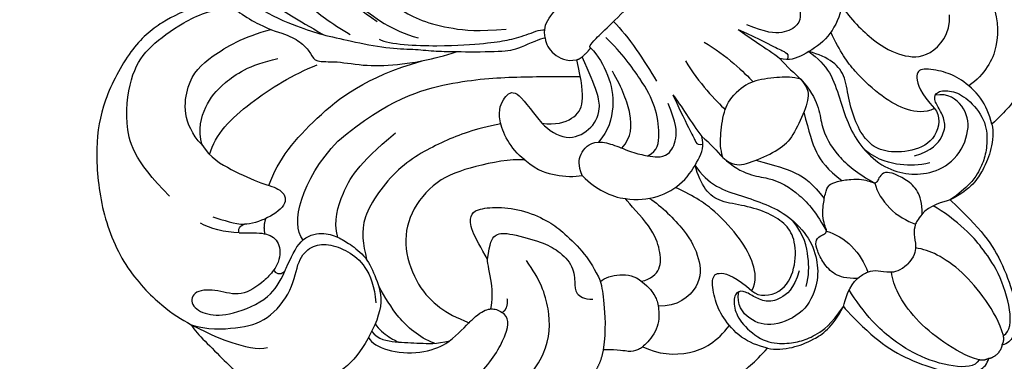
# Model space of a CAD drawing. Units: millimetres. Extents: x 1768 to 4288, y 1549 to 2143.
# Drawn here: x 2048 to 2123, y 1883 to 1909 of the extents above; entities that cross this region are included whole.
import ezdxf

# ---------------------------------------------------------------- set-up
doc = ezdxf.new("R2010")
doc.units = ezdxf.units.MM
doc.linetypes.add('HIDDEN', pattern=[9.525, 6.35, -3.175])
doc.layers.add('A-04.尺寸標註', color=4, linetype='Continuous')
doc.layers.add('H-08.木作(細線)', color=8, linetype='Continuous')
doc.styles.add('新細明體', font='PMingLiU.ttf')
doc.dimstyles.new('2', dxfattribs={"dimtxt": 5, "dimasz": 1.5, "dimexe": 1, "dimexo": 1, "dimgap": 0.6, "dimtad": 2, "dimdec": 0, "dimtxsty": '新細明體', "dimblk": 'ARCHTICK', "dimcen": 5, "dimclrd": 8, "dimclre": 8, "dimclrt": 4, "dimadec": 0, "dimazin": 0, "dimtfac": 1, "dimtdec": 0, "dimtix": 1, "dimtmove": 2, "dimatfit": 3, "dimldrblk": 'OPEN90', "dimfxl": 1.25, "dimlwd": 9, "dimlwe": 9, "dimarcsym": 0})

# ---------------------------------------------------------------- blocks, each defined once
blk = doc.blocks.new('SE-21092')
at = {"layer": 'H-08.木作(細線)'}
for points, knots in [([(-18.922, 22.25), (-20.451, 20.721), (-21.217, 17.864), (-21.217, 14.058), (-19.847, 10.804), (-19.056, 9.259), (-17.901, 7.434), (-16.285, 4.968), (-14.889, 3.572), (-14.043, 2.48), (-13.24, 1.637), (-12.725, 1.111)], [0, 0, 0, 0, 1, 2, 3, 4, 5, 6, 7, 8, 8.884443, 8.884443, 8.884443, 8.884443]), ([(-34.065, 3.074), (-33.259, 2.268), (-32.556, 1.564), (-32.359, 0.417), (-33.234, -0.503), (-33.98, -0.726), (-34.213, -0.768)], [0, 0, 0, 0, 1, 2, 3, 3.409631, 3.409631, 3.409631, 3.409631]), ([(-34.213, -0.768), (-34.631, -0.83), (-35.597, -0.851), (-37.472, -0.466), (-38.229, 1.146), (-39.56, 2.478), (-40.642, 1.853), (-40.247, 0.38), (-38.962, -0.905), (-36.029, -2.143), (-34.518, -1.725), (-33.688, -1.425)], [3.47383, 3.47383, 3.47383, 3.47383, 4, 5, 6, 7, 8, 9, 10, 11, 11.828659, 11.828659, 11.828659, 11.828659]), ([(-12.725, 1.111), (-12.62, 1.004), (-11.959, 0.332), (-10.257, -1.374), (-9.302, -2.023), (-7.496, -2.658), (-7.29, -2.864)], [8.915241, 8.915241, 8.915241, 8.915241, 9, 10, 11, 12, 12, 12, 12]), ([(-33.688, -1.425), (-33.608, -1.395), (-32.737, -1.065), (-31.115, -0.414), (-29.538, -1.317), (-29.008, -2.456), (-28.763, -3.386), (-28.535, -5.023), (-29.155, -6.642), (-30.068, -8.521), (-33.35, -9.751), (-36.096, -9.957), (-38.424, -8.943), (-40.651, -7.018), (-41.107, -5.445), (-41.587, -4.521)], [11.89938, 11.89938, 11.89938, 11.89938, 12, 13, 14, 15, 16, 17, 18, 19, 20, 21, 22, 23, 24, 24, 24, 24]), ([(-24.685, -14.464), (-24.122, -14.083), (-23.144, -13.065), (-22.449, -11.863), (-22.205, -11.618)], [0.1532, 0.1532, 0.1532, 0.1532, 1, 2, 2, 2, 2]), ([(-26.585, -14.037), (-26.434, -14.038), (-25.543, -14.048), (-25.048, -14.191), (-24.733, -14.423), (-24.685, -14.464)], [0.812873, 0.812873, 0.812873, 0.812873, 1, 2, 2.193829, 2.193829, 2.193829, 2.193829])]:
    blk.add_open_spline(points, degree=3, knots=knots, dxfattribs=at)
for points, degree in [([(-17.1, 21.562), (-17.277, 21.562), (-17.656, 21.343), (-18.748, 20.12), (-19.688, 18.371), (-20.161, 16.303), (-20.161, 13.689), (-19.574, 11.497), (-18.977, 9.182)], 3), ([(-22.443, 16.487), (-22.759, 16.669), (-24.232, 17.52), (-26.87, 18.562), (-29.971, 18.824), (-34.401, 17.418), (-37.141, 15.448), (-40.202, 11.887), (-42.17, 7.432), (-42.17, 2.984), (-41.788, 1.557), (-41.563, 0.719)], 3), ([(-35.838, 8.757), (-35.838, 12.638), (-34.371, 15.18), (-31.151, 17.545), (-28.896, 17.863), (-25.92, 17.422), (-23.522, 16.528), (-22.355, 15.361)], 3), ([(-15.599, 17.538), (-15.983, 17.435), (-16.671, 16.694), (-17.422, 15.563), (-17.975, 13.995), (-18.26, 11.663), (-17.975, 9.454), (-17.517, 7.747)], 3), ([(-22.443, 16.487), (-22.443, 15.49), (-21.904, 12.814), (-20.792, 10.968), (-20.542, 9.713), (-20.653, 8.825), (-20.915, 8.099), (-19.738, 7.165), (-18.357, 5.133), (-16.463, 3.458), (-14.595, 2.081), (-12.725, 1.111)], 3), ([(-31.364, 9.797), (-31.298, 11.956), (-28.811, 14.127), (-26.327, 14.127), (-23.337, 13.325), (-21.506, 12.268)], 3), ([(-31.372, 9.756), (-30.762, 10.813), (-29.062, 11.794), (-27.034, 11.984), (-24.582, 11.543), (-22.68, 10.334)], 3), ([(-14.39, 12.565), (-14.901, 12.428), (-15.521, 11.87), (-15.945, 9.882), (-15.396, 7.005)], 3), ([(-14.112, 12.062), (-14.615, 12.062), (-15.025, 11.651), (-15.39, 10.967), (-15.559, 9.089), (-15.199, 6.506), (-14.613, 4.85), (-14.081, 3.929)], 3), ([(-15.121, 11.433), (-14.192, 11.726), (-13.646, 10.609), (-13.501, 8.642), (-13.573, 6.381), (-13.04, 4.732), (-11.817, 2.613), (-10.508, 1.05), (-8.899, -0.305)], 3), ([(-31.364, 9.797), (-31.611, 8.615), (-31.142, 6.865), (-30.223, 4.379), (-29.429, 3.194), (-29.821, 1.99), (-31.754, 2.24), (-32.991, 2.906), (-33.343, 3.257)], 3), ([(-31.468, 8.849), (-30.106, 9.635), (-26.669, 9.635), (-22.68, 8.652), (-20.929, 7.897)], 3), ([(-34.065, 3.074), (-34.822, 3.831), (-35.434, 4.891), (-35.641, 5.661)], 3), ([(-34.631, 5.343), (-34.231, 4.578), (-33.848, 3.778), (-33.343, 3.257)], 3), ([(-16.233, 5.954), (-15.968, 5.105), (-13.256, 2.15), (-10.625, -0.088), (-9.436, -0.977), (-8.196, -1.693), (-7.131, -2.111), (-6.878, -2.407)], 3), ([(-29.953, 4.011), (-28.071, 4.934), (-23.992, 5.263), (-19.038, 4.667), (-15.099, 2.496)], 3), ([(-34.065, 3.074), (-33.994, 3.339), (-33.682, 3.422), (-33.343, 3.257)], 3), ([(-32.75, 1.635), (-32.448, 2.128), (-31.883, 2.414)], 2), ([(-31.05, -0.726), (-30.847, 0.845), (-28.012, 2.566), (-23.897, 2.712)], 3), ([(-23.897, 2.712), (-18.92, 2.262), (-14.431, -0.24), (-10.865, -3.404), (-8.602, -5.667), (-7.464, -6.806)], 3), ([(-41.563, 0.719), (-41.707, 0.239), (-41.707, -0.758), (-41.707, -3.092), (-41.707, -4.074), (-41.587, -4.521)], 3), ([(-41.563, 0.719), (-40.993, -1.025), (-40.516, -2.189), (-39.343, -4.221), (-38.707, -4.588)], 3), ([(-41.563, 0.719), (-41.004, -0.391), (-39.241, -2.026), (-37.287, -3.203), (-34.252, -2.883), (-32.367, -1.454), (-30.94, -1.454), (-29.881, -2.208), (-29.203, -3.752), (-29.009, -5.373), (-29.684, -7.027), (-30.514, -7.98)], 3), ([(-29.043, -2.455), (-28.383, -1.295), (-26.507, -0.31), (-24.146, 0.412), (-20.381, 0.066)], 3), ([(-34.213, -0.768), (-34.303, -0.978), (-34.222, -1.392), (-33.688, -1.425)], 3), ([(-14.256, -5.099), (-15.949, -3.939), (-18.127, -2.972), (-21.983, -1.742), (-27.086, -2.59), (-28.033, -4.155), (-28.699, -5.177)], 3), ([(-7.29, -2.864), (-6.923, -2.361), (-6.264, -1.906), (-3.772, -1.908), (-3.483, -1.986), (-1.956, -1.986), (0, -1.986)], 3), ([(-7.29, -2.864), (-7.6, -3.244), (-7.779, -4.117), (-7.441, -5.278), (-6.764, -5.718)], 3), ([(-14.906, -8.306), (-15.083, -6.89), (-14.156, -4.347), (-12.584, -3.802), (-11.549, -3.936), (-11.875, -5.791), (-12.023, -7.252)], 3), ([(-14.906, -8.306), (-15.614, -7.467), (-18.012, -5.857), (-20.722, -4.562), (-23.938, -4.909), (-26.156, -6.522), (-27.438, -9.35), (-27.438, -11.706), (-27.013, -13.07), (-26.585, -14.037)], 3), ([(-12.023, -7.252), (-12.043, -8.004), (-11.695, -9.573), (-9.836, -10.271), (-8.065, -9.802), (-7.255, -8.399), (-6.325, -5.855)], 3), ([(-12.023, -7.252), (-11.416, -8.091), (-10.038, -8.798), (-8.746, -8.534), (-7.666, -7.186), (-6.764, -5.718)], 3), ([(-5.384, -5.832), (-5.384, -6.629), (-5.821, -8.257), (-7.151, -10.252), (-8.885, -11.244), (-10.009, -11.283)], 3), ([(-6.764, -5.718), (-6.567, -5.832), (-6.325, -5.855)], 2), ([(-6.325, -5.855), (-5.744, -5.889), (-5.384, -5.832)], 2), ([(-5.384, -5.832), (-5.414, -5.703), (-5.246, -5.561), (-2.391, -5.666), (0, -5.666)], 3), ([(-2.745, -5.643), (-2.758, -7.232), (-3.186, -9.426), (-3.64, -11.123)], 3), ([(-8.104, -14.655), (-7.31, -14.942), (-6.308, -14.184), (-5.002, -12.449), (-4.39, -10.389), (-4.007, -7.823), (-4.007, -6.094)], 3), ([(-29.545, -13.287), (-30.085, -12.102), (-30.17, -9.801), (-29.733, -8.216), (-29.475, -7.254)], 3), ([(-22.205, -11.618), (-21.95, -10.668), (-21.523, -9.072), (-20.779, -8.329), (-20.147, -8.329), (-18.851, -9.326), (-17.585, -11.001), (-16.849, -13.006), (-16.708, -14.234), (-16.664, -16.595), (-17.007, -17.873), (-17.349, -18.85)], 3), ([(-14.906, -8.306), (-14.774, -9.662), (-14.108, -10.766), (-13.178, -11.866), (-12.655, -12.211)], 3), ([(-9.078, -12.876), (-7.958, -12.799), (-6.72, -11.655), (-5.864, -9.706), (-5.472, -8.245)], 3), ([(-32.77, -9.452), (-32.907, -9.914), (-32.592, -11.087), (-30.889, -13.176), (-29.427, -13.785), (-28.957, -13.908)], 3), ([(-32.276, -9.298), (-32.336, -10.094), (-31.59, -11.145), (-30.292, -12.494), (-29.496, -13.436), (-28.59, -13.959)], 3), ([(-31.679, -9.073), (-31.756, -9.558), (-31.693, -10.574), (-31.41, -11.286), (-31.411, -11.291)], 3), ([(-39.516, -11.06), (-38.651, -12.559), (-37.223, -15.031), (-35.449, -17.21), (-33.151, -19.282), (-28.888, -20.467), (-23.849, -19.953), (-21.491, -17.671), (-20.458, -15.506), (-20.205, -13.78)], 3), ([(-39.154, -10.963), (-37.668, -12.908), (-32.828, -16.929), (-28.388, -17.582), (-24.91, -16.65), (-24.161, -15.901), (-24.276, -15.251)], 3), ([(-22.205, -11.618), (-21.209, -10.857), (-20.505, -10.637), (-19.757, -11.166), (-18.439, -13.524), (-17.985, -14.707), (-17.884, -16.439), (-18.776, -17.569), (-19.393, -18.149), (-19.184, -18.93), (-18.72, -19.393)], 3), ([(-12.655, -12.211), (-12.328, -11.424), (-11.725, -10.916), (-10.565, -10.786), (-10.009, -11.283)], 3), ([(-10.009, -11.283), (-9.698, -11.593), (-9.305, -12.274), (-8.787, -13.634), (-8.076, -14.715), (-7.666, -15.245), (-7.016, -15.775), (-5.639, -15.415), (-4.812, -14.403), (-4.219, -12.953)], 3), ([(-0.998, -11.589), (-1.497, -13.451), (-1.497, -15.418), (-1.497, -16.333)], 3), ([(0.998, -11.589), (1.497, -13.451), (1.497, -15.418), (1.497, -16.333)], 3), ([(10.009, -11.283), (9.698, -11.593), (9.305, -12.274), (8.787, -13.634), (8.076, -14.715), (7.666, -15.245), (7.016, -15.775), (5.639, -15.415), (4.812, -14.403), (4.219, -12.953)], 3), ([(-12.655, -12.211), (-12.694, -13.054), (-12.448, -14.181), (-11.94, -15.373), (-11.586, -15.745)], 3), ([(-3.502, -12.737), (-4.188, -14.616), (-4.599, -15.94), (-4.837, -16.545), (-4.837, -16.8), (-4.521, -16.982)], 3), ([(-3.502, -12.737), (-3.607, -13.716), (-4.014, -15.234), (-4.177, -16.525)], 3), ([(3.502, -12.737), (3.607, -13.716), (4.014, -15.234), (4.177, -16.525)], 3), ([(3.502, -12.737), (4.188, -14.616), (4.599, -15.94), (4.837, -16.545), (4.837, -16.8), (4.521, -16.982)], 3), ([(-28.957, -13.908), (-28.105, -14.039), (-27.292, -14.033), (-26.585, -14.036)], 3), ([(-24.685, -14.464), (-24.472, -14.659), (-24.339, -14.893), (-24.276, -15.251)], 3), ([(-24.276, -15.251), (-23.767, -15.409), (-23.268, -14.8)], 2), ([(-15.165, -21.031), (-14.527, -21.434), (-13.437, -21.498), (-12.5, -20.384), (-11.682, -18.808), (-11.682, -16.282), (-11.586, -15.745)], 3), ([(-11.586, -15.745), (-11.056, -16.48), (-9.84, -17.491), (-7.642, -18.08), (-5.513, -17.597), (-4.529, -17.153), (-4.177, -16.525)], 3), ([(-4.185, -18.764), (-3.824, -18.139), (-3.274, -17.589), (-1.638, -16.271), (-0.714, -16.024), (0, -16.024)], 3), ([(4.185, -18.764), (3.824, -18.139), (3.274, -17.589), (1.638, -16.271), (0.714, -16.024), (0, -16.024)], 3), ([(11.586, -15.745), (11.056, -16.48), (9.84, -17.491), (7.642, -18.08), (5.513, -17.597), (4.529, -17.153), (4.177, -16.525)], 3), ([(-10.28, -17.035), (-10.06, -18.087), (-10.06, -20.874), (-10.783, -22.914), (-12.154, -24.563), (-14.618, -24.335), (-15.589, -23.259)], 3), ([(-4.177, -16.525), (-4.089, -17.286), (-4.177, -18.139), (-4.185, -18.764)], 3), ([(4.177, -16.525), (4.089, -17.286), (4.177, -18.139), (4.185, -18.764)], 3), ([(10.28, -17.035), (10.06, -18.087), (10.06, -20.874), (10.783, -22.914), (12.154, -24.563), (14.618, -24.335), (15.589, -23.259)], 3), ([(-6.085, -17.7), (-6.239, -18.534), (-6.204, -20.013), (-5.224, -21.829), (-4.354, -23.566), (-3.749, -25.391), (-3.8, -27.758), (-4.698, -29.501), (-5.945, -30.691), (-8.076, -31.496), (-10.605, -30.554), (-11.551, -28.916), (-11.337, -27.364), (-10.515, -26.801)], 3), ([(-9.762, -27.459), (-9.738, -28.183), (-8.311, -29.308), (-6.229, -28.624), (-4.692, -27.088), (-4.342, -25.78), (-4.665, -24.219), (-5.571, -22.475), (-6.722, -21.007), (-6.952, -19.622), (-6.467, -18.361), (-6.085, -17.7)], 3), ([(-9.762, -27.459), (-8.981, -27.196), (-8.173, -26.135), (-7.565, -24.176), (-7.413, -21.182), (-7.738, -19.417), (-8.312, -17.836)], 3), ([(6.085, -17.7), (6.239, -18.534), (6.204, -20.013), (5.224, -21.829), (4.354, -23.566), (3.749, -25.391), (3.8, -27.758), (4.698, -29.501), (5.945, -30.691), (8.076, -31.496), (10.605, -30.554), (11.551, -28.916), (11.337, -27.364), (10.515, -26.801)], 3), ([(9.762, -27.459), (9.738, -28.183), (8.311, -29.308), (6.229, -28.624), (4.692, -27.088), (4.342, -25.78), (4.665, -24.219), (5.571, -22.475), (6.722, -21.007), (6.952, -19.622), (6.467, -18.361), (6.085, -17.7)], 3), ([(9.762, -27.459), (8.981, -27.196), (8.173, -26.135), (7.565, -24.176), (7.413, -21.182), (7.738, -19.417), (8.312, -17.836)], 3), ([(-20.843, -22.668), (-19.56, -21.716), (-18.179, -20.004), (-17.559, -19.289), (-17.349, -18.85)], 3), ([(-17.349, -18.85), (-16.518, -18.952), (-15.219, -19.833), (-15.165, -21.031)], 3), ([(-4.185, -18.764), (-4.077, -19.695), (-3.576, -20.258), (-1.709, -21.06), (-0.49, -21.386), (0, -21.386)], 3), ([(-4.185, -18.764), (-4.073, -20.853), (-2.65, -22.194), (-1.944, -24.831), (-2.155, -26.788), (-2.58, -28.256)], 3), ([(4.185, -18.764), (4.077, -19.695), (3.576, -20.258), (1.709, -21.06), (0.49, -21.386), (0, -21.386)], 3), ([(4.185, -18.764), (4.073, -20.853), (2.65, -22.194), (1.944, -24.831), (2.155, -26.788), (2.58, -28.256)], 3), ([(-2.571, -20.673), (-1.794, -22.019), (-0.948, -23.485), (-0.773, -24.969), (-0.948, -26.394)], 3), ([(2.571, -20.673), (1.794, -22.019), (0.948, -23.485), (0.773, -24.969), (0.948, -26.394)], 3), ([(-15.165, -21.031), (-15.045, -21.821), (-15.23, -22.636), (-15.516, -23.241), (-16.623, -24.469), (-18.419, -24.685), (-19.061, -24.513), (-19.6, -24.202), (-19.997, -23.514), (-20.843, -22.668)], 3), ([(-22.254, -23.339), (-21.54, -23.148), (-20.843, -22.668)], 2), ([(-22.254, -23.339), (-22.553, -23.857), (-22.553, -26.2), (-20.202, -29), (-17.878, -30.449), (-15.187, -31.275), (-13.458, -31.437), (-11.995, -31.365)], 3), ([(22.254, -23.339), (22.553, -23.857), (22.553, -26.2), (20.202, -29), (17.878, -30.449), (15.187, -31.275), (13.458, -31.437), (11.995, -31.365)], 3), ([(-11.995, -31.365), (-12.384, -30.692), (-12.96, -29.432), (-12.754, -27.224), (-12.295, -26.037), (-11.284, -24.59), (-10.497, -24.52), (-9.826, -25.916), (-9.762, -27.459)], 3), ([(11.995, -31.365), (12.384, -30.692), (12.96, -29.432), (12.754, -27.224), (12.295, -26.037), (11.284, -24.59), (10.497, -24.52), (9.826, -25.916), (9.762, -27.459)], 3), ([(-18.594, -24.606), (-18.187, -25.828), (-16.536, -27.744), (-14.33, -28.322), (-12.812, -28.095)], 3), ([(18.594, -24.606), (18.187, -25.828), (16.536, -27.744), (14.33, -28.322), (12.812, -28.095)], 3), ([(-6.622, -30.12), (-5.853, -29.676), (-4.952, -28.775), (-3.988, -27.312), (-3.817, -25.901)], 3), ([(-3.456, -32.451), (-4.053, -31.854), (-4.543, -31.006), (-4.466, -29.767), (-4.124, -28.804), (-3.75, -28.157), (-3.133, -28.157), (-2.839, -28.327), (-2.534, -28.299), (-2.414, -27.941), (-2.094, -27.388), (-1.541, -26.808), (-0.581, -26.123), (-0.177, -25.959), (0, -25.959)], 3), ([(3.456, -32.451), (4.053, -31.854), (4.543, -31.006), (4.466, -29.767), (4.124, -28.804), (3.75, -28.157), (3.133, -28.157), (2.839, -28.327), (2.534, -28.299), (2.414, -27.941), (2.094, -27.388), (1.541, -26.808), (0.581, -26.123), (0.177, -25.959), (0, -25.959)], 3), ([(6.622, -30.12), (5.853, -29.676), (4.952, -28.775), (3.988, -27.312), (3.817, -25.901)], 3), ([(-6.161, -28.93), (-7.419, -29.613), (-8.813, -29.41), (-9.625, -28.836), (-9.993, -27.823), (-10.192, -26.91), (-10.813, -26.621), (-11.662, -27.377), (-12.114, -28.641), (-11.928, -30.833), (-10.796, -32.113), (-9.8, -32.822), (-8.676, -33.265), (-7.39, -33.487), (-5.708, -33.195)], 3), ([(6.161, -28.93), (7.419, -29.613), (8.813, -29.41), (9.625, -28.836), (9.993, -27.823), (10.192, -26.91), (10.813, -26.621), (11.662, -27.377), (12.114, -28.641), (11.928, -30.833), (10.796, -32.113), (9.8, -32.822), (8.676, -33.265), (7.39, -33.487), (5.708, -33.195)], 3), ([(-2.58, -28.256), (-2.248, -28.832), (-1.827, -30.402), (-2.253, -31.993), (-2.56, -32.642)], 3), ([(2.58, -28.256), (2.248, -28.832), (1.827, -30.402), (2.253, -31.993), (2.56, -32.642)], 3), ([(-11.995, -31.365), (-11.691, -31.873), (-10.583, -32.749), (-9.227, -33.333), (-7.465, -33.752), (-5.708, -33.195)], 3), ([(11.995, -31.365), (11.691, -31.873), (10.583, -32.749), (9.227, -33.333), (7.465, -33.752), (5.708, -33.195)], 3), ([(-5.708, -33.195), (-5.259, -32.936), (-4.266, -32.363), (-3.456, -32.451)], 3), ([(-1.297, -43.301), (-1.894, -43.461), (-3.05, -42.482), (-4.524, -39.621), (-4.867, -37.289), (-5.011, -35.841), (-4.746, -33.457), (-4.495, -32.609)], 3), ([(-3.456, -32.451), (-2.875, -32.521), (-2.518, -32.616), (-1.903, -33.081), (-1.467, -33.842), (-0.733, -34.344), (0, -34.344)], 3), ([(3.456, -32.451), (2.875, -32.521), (2.518, -32.616), (1.903, -33.081), (1.467, -33.842), (0.733, -34.344), (0, -34.344)], 3), ([(1.297, -43.301), (1.894, -43.461), (3.05, -42.482), (4.524, -39.621), (4.867, -37.289), (5.011, -35.841), (4.746, -33.457), (4.495, -32.609)], 3), ([(5.708, -33.195), (5.259, -32.936), (4.266, -32.363), (3.456, -32.451)], 3), ([(-5.708, -33.195), (-5.75, -33.655), (-5.785, -36.427), (-5.329, -38.853), (-4.189, -41.448), (-2.9, -43.378), (-1.744, -43.971), (-1.105, -43.971), (-0.706, -43.74)], 3), ([(5.708, -33.195), (5.75, -33.655), (5.785, -36.427), (5.329, -38.853), (4.189, -41.448), (2.9, -43.378), (1.744, -43.971), (1.105, -43.971), (0.706, -43.74)], 3), ([(-1.297, -43.301), (-1.797, -42.434), (-2.33, -40.446), (-2.568, -37.663), (-2.122, -35.284), (-1.629, -34.389), (-1.289, -33.904)], 3), ([(1.297, -43.301), (1.797, -42.434), (2.33, -40.446), (2.568, -37.663), (2.122, -35.284), (1.629, -34.389), (1.289, -33.904)], 3), ([(-0.706, -43.74), (-1.105, -43.633), (-1.297, -43.301)], 2), ([(-0.706, -43.74), (-0.492, -43.915), (0, -43.971)], 2), ([(0.706, -43.74), (0.492, -43.915), (0, -43.971)], 2), ([(0.706, -43.74), (1.105, -43.633), (1.297, -43.301)], 2)]:
    blk.add_open_spline(points, degree=degree, dxfattribs=at)
blk = doc.blocks.new('_ArchTick')
at = {"color": 0, "linetype": 'ByBlock', "const_width": 0.4}
blk.add_lwpolyline([(-0.5, -0.5), (0.5, 0.5)], dxfattribs=at)
blk = doc.blocks.new('*D38')
at = {"layer": 'A-04.尺寸標註', "color": 8, "linetype": 'HIDDEN', "lineweight": 9, "ltscale": 0.2, "transparency": 16777216}
for p, q in [((2164.087, 1956.527), (2226.386, 1956.527)), ((2073.109, 1797.452), (2226.386, 1797.452))]:
    blk.add_line(p, q, dxfattribs=at)
at = {"layer": 'A-04.尺寸標註', "color": 8, "lineweight": 9, "ltscale": 0.2, "transparency": 16777216}
blk.add_line((2225.386, 1956.527), (2225.386, 1797.452), dxfattribs=at)
at = {"layer": 'Defpoints', "color": 0, "ltscale": 0.2, "transparency": 16777216}
for p in [(2163.087, 1956.527), (2072.109, 1797.452), (2225.386, 1797.452)]:
    blk.add_point(p, dxfattribs=at)
at = {"layer": 'A-04.尺寸標註', "color": 8, "lineweight": 9, "ltscale": 0.2, "transparency": 16777216, "xscale": 1.5, "yscale": 1.5, "zscale": 1.5}
for p, rotation in [((2225.386, 1956.527), 90), ((2225.386, 1797.452), 270)]:
    blk.add_blockref('_ArchTick', p, dxfattribs=dict(at, rotation=rotation))
at = {"layer": 'A-04.尺寸標註', "color": 4, "ltscale": 0.2, "transparency": 16777216, "insert": (2228.849, 1876.99), "char_height": 5, "attachment_point": 5, "rotation": 90, "style": '新細明體'}
blk.add_mtext('159', dxfattribs=at)
blk = doc.blocks.new('_Open90')
at = {"color": 0, "linetype": 'ByBlock', "lineweight": -2}
for p, q in [((-0.5, 0.5), (0, 0)), ((0, 0), (-1, 0)), ((0, 0), (-0.5, -0.5))]:
    blk.add_line(p, q, dxfattribs=at)
blk = doc.blocks.new('*D39')
at = {"layer": 'A-04.尺寸標註', "color": 8, "linetype": 'HIDDEN', "lineweight": 9, "ltscale": 0.2, "transparency": 16777216}
for p, q in [((2208.558, 1932.894), (2208.558, 1779.107)), ((2049.456, 1839.742), (2049.456, 1779.107))]:
    blk.add_line(p, q, dxfattribs=at)
at = {"layer": 'A-04.尺寸標註', "color": 8, "lineweight": 9, "ltscale": 0.2, "transparency": 16777216}
blk.add_line((2208.558, 1780.107), (2049.456, 1780.107), dxfattribs=at)
at = {"layer": 'Defpoints', "color": 0, "ltscale": 0.2, "transparency": 16777216}
for p in [(2208.558, 1933.894), (2049.456, 1840.742), (2049.456, 1780.107)]:
    blk.add_point(p, dxfattribs=at)
at = {"layer": 'A-04.尺寸標註', "color": 8, "lineweight": 9, "ltscale": 0.2, "transparency": 16777216, "xscale": 1.5, "yscale": 1.5, "zscale": 1.5, "rotation": 180}
blk.add_blockref('_ArchTick', (2049.456, 1780.107), dxfattribs=at)
at = {"layer": 'A-04.尺寸標註', "color": 8, "lineweight": 9, "ltscale": 0.2, "transparency": 16777216, "xscale": 1.5, "yscale": 1.5, "zscale": 1.5}
blk.add_blockref('_ArchTick', (2208.558, 1780.107), dxfattribs=at)
at = {"layer": 'A-04.尺寸標註', "color": 4, "ltscale": 0.2, "transparency": 16777216, "insert": (2129.007, 1776.644), "char_height": 5, "attachment_point": 5, "style": '新細明體'}
blk.add_mtext('159', dxfattribs=at)

msp = doc.modelspace()

# ---------------------------------------------------------------- block references
at = {"layer": 'H-08.木作(細線)', "rotation": 45}
msp.add_blockref('SE-21092', (2091.368, 1914.615), dxfattribs=at)

# ---------------------------------------------------------------- dimensions: what is measured, and where the dimension line sits
at = {"layer": 'A-04.尺寸標註', "color": 8, "ltscale": 0.2}
dim = msp.add_linear_dim(base=(2225.386, 1797.452), p1=(2163.087, 1956.527), p2=(2072.109, 1797.452), angle=90, dimstyle='2', dxfattribs=at)
dim.commit()
dim.dimension.update_dxf_attribs({"geometry": '*D38', "text_midpoint": (2228.849, 1876.99)})
dim = msp.add_linear_dim(base=(2049.456, 1780.107), p1=(2208.558, 1933.894), p2=(2049.456, 1840.742), dimstyle='2', dxfattribs=at)
dim.commit()
dim.dimension.update_dxf_attribs({"geometry": '*D39', "text_midpoint": (2129.007, 1776.644)})

doc.saveas('drawing.dxf')
